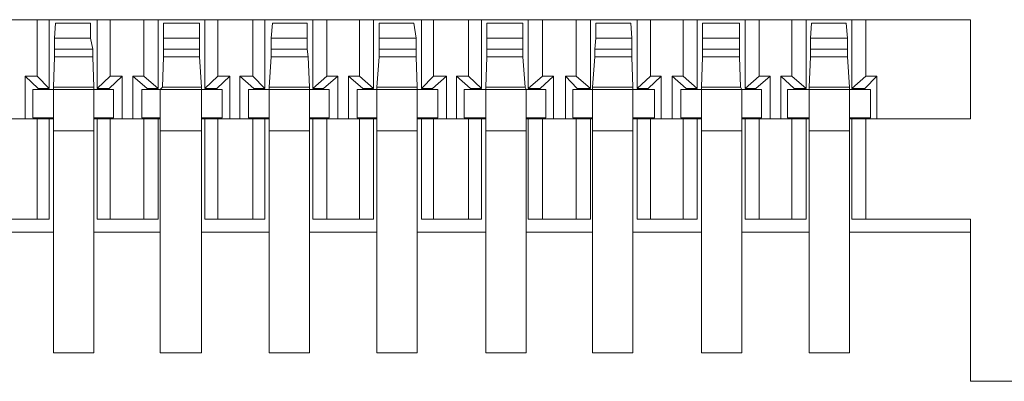
# Model space of a CAD drawing. Units: millimetres. Extents: x 0.2 to 44, y -13.7 to -0.7.
# Drawn here: x 33.8 to 34.8, y -7.9 to -7.6 of the extents above; entities that cross this region are included whole.
import ezdxf

# ---------------------------------------------------------------- set-up
doc = ezdxf.new("R2010")
doc.units = ezdxf.units.MM
doc.header["$MEASUREMENT"] = 0
doc.layers.get('0').update_dxf_attribs({"linetype": 'CONTINUOUS'})

msp = doc.modelspace()

# ---------------------------------------------------------------- linework, layer by layer
at = {"color": 7, "linetype": 'Continuous', "lineweight": 20, "true_color": 0x000007}
for points in [[(34.7342, -7.5513), (27.8916, -7.5513), (27.8916, -7.5513)], [(33.7741, -7.6095), (33.7741, -7.5513), (33.7741, -7.5513)], [(33.7865, -7.6219), (33.7865, -7.5513), (33.7865, -7.5513)], [(33.7932, -7.5547), (33.7921, -7.5703), (33.7921, -7.5703)], [(33.7932, -7.5547), (33.829, -7.5547), (33.829, -7.5547)], [(33.829, -7.5547), (33.829, -7.5703), (33.829, -7.5703)], [(33.8358, -7.6219), (33.8358, -7.5513), (33.8358, -7.5513)], [(33.8492, -7.6095), (33.8492, -7.5513), (33.8492, -7.5513)], [(33.8839, -7.6095), (33.8839, -7.5513), (33.8839, -7.5513)], [(33.8985, -7.6219), (33.8985, -7.5513), (33.8985, -7.5513)], [(33.9041, -7.5547), (33.9411, -7.5547), (33.9411, -7.5547)], [(33.9041, -7.5547), (33.9041, -7.5703), (33.9041, -7.5703)], [(33.9411, -7.5547), (33.9411, -7.5703), (33.9411, -7.5703)], [(33.9467, -7.6219), (33.9467, -7.5513), (33.9467, -7.5513)], [(33.9601, -7.6095), (33.9601, -7.5513), (33.9601, -7.5513)], [(33.996, -7.6095), (33.996, -7.5513), (33.996, -7.5513)], [(34.0083, -7.6219), (34.0083, -7.5513), (34.0083, -7.5513)], [(34.0161, -7.5547), (34.015, -7.5703), (34.015, -7.5703)], [(34.0161, -7.5547), (34.052, -7.5547), (34.052, -7.5547)], [(34.052, -7.5547), (34.052, -7.5703), (34.052, -7.5703)], [(34.0576, -7.6219), (34.0576, -7.5513), (34.0576, -7.5513)], [(34.0721, -7.6095), (34.0721, -7.5513), (34.0721, -7.5513)], [(34.1057, -7.6095), (34.1057, -7.5513), (34.1057, -7.5513)], [(34.1203, -7.6219), (34.1203, -7.5513), (34.1203, -7.5513)], [(34.1259, -7.5547), (34.1618, -7.5547), (34.1618, -7.5547)], [(34.1259, -7.5547), (34.1259, -7.5703), (34.1259, -7.5703)], [(34.1618, -7.5547), (34.164, -7.5703), (34.164, -7.5703)], [(34.1696, -7.6219), (34.1696, -7.5513), (34.1696, -7.5513)], [(34.1819, -7.6095), (34.1819, -7.5513), (34.1819, -7.5513)], [(34.2178, -7.6095), (34.2178, -7.5513), (34.2178, -7.5513)], [(34.2312, -7.6219), (34.2312, -7.5513), (34.2312, -7.5513)], [(34.2368, -7.5547), (34.2738, -7.5547), (34.2738, -7.5547)], [(34.2368, -7.5547), (34.2368, -7.5703), (34.2368, -7.5703)], [(34.2738, -7.5547), (34.2738, -7.5703), (34.2738, -7.5703)], [(34.2794, -7.6219), (34.2794, -7.5513), (34.2794, -7.5513)], [(34.294, -7.6095), (34.294, -7.5513), (34.294, -7.5513)], [(34.3287, -7.6095), (34.3287, -7.5513), (34.3287, -7.5513)], [(34.3432, -7.6219), (34.3432, -7.5513), (34.3432, -7.5513)], [(34.3488, -7.5547), (34.3847, -7.5547), (34.3847, -7.5547)], [(34.3488, -7.5547), (34.3488, -7.5703), (34.3488, -7.5703)], [(34.3847, -7.5547), (34.3858, -7.5703), (34.3858, -7.5703)], [(34.3914, -7.6219), (34.3914, -7.5513), (34.3914, -7.5513)], [(34.4049, -7.6095), (34.4049, -7.5513), (34.4049, -7.5513)], [(34.4385, -7.6095), (34.4385, -7.5513), (34.4385, -7.5513)], [(34.453, -7.6219), (34.453, -7.5513), (34.453, -7.5513)], [(34.4586, -7.5547), (34.4967, -7.5547), (34.4967, -7.5547)], [(34.4586, -7.5547), (34.4586, -7.5703), (34.4586, -7.5703)], [(34.4967, -7.5547), (34.4967, -7.5703), (34.4967, -7.5703)], [(34.5023, -7.6219), (34.5023, -7.5513), (34.5023, -7.5513)], [(34.5169, -7.6095), (34.5169, -7.5513), (34.5169, -7.5513)], [(34.5505, -7.6095), (34.5505, -7.5513), (34.5505, -7.5513)], [(34.5651, -7.6219), (34.5651, -7.5513), (34.5651, -7.5513)], [(34.5707, -7.5547), (34.5695, -7.5703), (34.5695, -7.5703)], [(34.5707, -7.5547), (34.6065, -7.5547), (34.6065, -7.5547)], [(34.6065, -7.5547), (34.6076, -7.5703), (34.6076, -7.5703)], [(34.6121, -7.6219), (34.6121, -7.5513), (34.6121, -7.5513)], [(34.6267, -7.6095), (34.6267, -7.5513), (34.6267, -7.5513)], [(34.7342, -7.6532), (34.7342, -7.5513), (34.7342, -7.5513)], [(33.829, -7.5703), (33.7921, -7.5703), (33.7921, -7.5703)], [(33.7921, -7.5815), (33.7921, -7.5703), (33.7921, -7.5703)], [(33.8313, -7.5815), (33.829, -7.5703), (33.829, -7.5703)], [(33.9411, -7.5703), (33.9041, -7.5703), (33.9041, -7.5703)], [(33.9041, -7.5815), (33.9041, -7.5703), (33.9041, -7.5703)], [(33.9411, -7.5815), (33.9411, -7.5703), (33.9411, -7.5703)], [(34.052, -7.5703), (34.015, -7.5703), (34.015, -7.5703)], [(34.015, -7.5815), (34.015, -7.5703), (34.015, -7.5703)], [(34.052, -7.5815), (34.052, -7.5703), (34.052, -7.5703)], [(34.164, -7.5703), (34.1259, -7.5703), (34.1259, -7.5703)], [(34.1259, -7.5815), (34.1259, -7.5703), (34.1259, -7.5703)], [(34.164, -7.5815), (34.164, -7.5703), (34.164, -7.5703)], [(34.2738, -7.5703), (34.2368, -7.5703), (34.2368, -7.5703)], [(34.2368, -7.5815), (34.2368, -7.5703), (34.2368, -7.5703)], [(34.2738, -7.5815), (34.2738, -7.5703), (34.2738, -7.5703)], [(34.3477, -7.5815), (34.3488, -7.5703), (34.3488, -7.5703)], [(34.3858, -7.5703), (34.3488, -7.5703), (34.3488, -7.5703)], [(34.3858, -7.5815), (34.3858, -7.5703), (34.3858, -7.5703)], [(34.4967, -7.5703), (34.4586, -7.5703), (34.4586, -7.5703)], [(34.4586, -7.5815), (34.4586, -7.5703), (34.4586, -7.5703)], [(34.4967, -7.5815), (34.4967, -7.5703), (34.4967, -7.5703)], [(34.6076, -7.5703), (34.5695, -7.5703), (34.5695, -7.5703)], [(34.5695, -7.5815), (34.5695, -7.5703), (34.5695, -7.5703)], [(34.6076, -7.5815), (34.6076, -7.5703), (34.6076, -7.5703)], [(33.8313, -7.5815), (33.7921, -7.5815), (33.7921, -7.5815)], [(33.7921, -7.5894), (33.7921, -7.5815), (33.7921, -7.5815)], [(33.8313, -7.5894), (33.8313, -7.5815), (33.8313, -7.5815)], [(33.9411, -7.5815), (33.9041, -7.5815), (33.9041, -7.5815)], [(33.9041, -7.5894), (33.9041, -7.5815), (33.9041, -7.5815)], [(33.9411, -7.5894), (33.9411, -7.5815), (33.9411, -7.5815)], [(34.052, -7.5815), (34.015, -7.5815), (34.015, -7.5815)], [(34.015, -7.5894), (34.015, -7.5815), (34.015, -7.5815)], [(34.0531, -7.5894), (34.052, -7.5815), (34.052, -7.5815)], [(34.164, -7.5815), (34.1259, -7.5815), (34.1259, -7.5815)], [(34.1259, -7.5894), (34.1259, -7.5815), (34.1259, -7.5815)], [(34.164, -7.5894), (34.164, -7.5815), (34.164, -7.5815)], [(34.2738, -7.5815), (34.2368, -7.5815), (34.2368, -7.5815)], [(34.2368, -7.5894), (34.2368, -7.5815), (34.2368, -7.5815)], [(34.2738, -7.5894), (34.2738, -7.5815), (34.2738, -7.5815)], [(34.3858, -7.5815), (34.3477, -7.5815), (34.3477, -7.5815)], [(34.3477, -7.5894), (34.3477, -7.5815), (34.3477, -7.5815)], [(34.3858, -7.5894), (34.3858, -7.5815), (34.3858, -7.5815)], [(34.4967, -7.5815), (34.4586, -7.5815), (34.4586, -7.5815)], [(34.4586, -7.5894), (34.4586, -7.5815), (34.4586, -7.5815)], [(34.4967, -7.5894), (34.4967, -7.5815), (34.4967, -7.5815)], [(34.6076, -7.5815), (34.5695, -7.5815), (34.5695, -7.5815)], [(34.5695, -7.5894), (34.5695, -7.5815), (34.5695, -7.5815)], [(34.6076, -7.5894), (34.6076, -7.5815), (34.6076, -7.5815)], [(33.791, -7.6207), (33.7921, -7.5894), (33.7921, -7.5894)], [(33.8313, -7.5894), (33.7921, -7.5894), (33.7921, -7.5894)], [(33.8324, -7.6207), (33.8313, -7.5894), (33.8313, -7.5894)], [(33.903, -7.6207), (33.9041, -7.5894), (33.9041, -7.5894)], [(33.9411, -7.5894), (33.9041, -7.5894), (33.9041, -7.5894)], [(33.9433, -7.6207), (33.9411, -7.5894), (33.9411, -7.5894)], [(34.0128, -7.6207), (34.015, -7.5894), (34.015, -7.5894)], [(34.0531, -7.5894), (34.015, -7.5894), (34.015, -7.5894)], [(34.0542, -7.6207), (34.0531, -7.5894), (34.0531, -7.5894)], [(34.1237, -7.6207), (34.1259, -7.5894), (34.1259, -7.5894)], [(34.164, -7.5894), (34.1259, -7.5894), (34.1259, -7.5894)], [(34.1651, -7.6207), (34.164, -7.5894), (34.164, -7.5894)], [(34.2357, -7.6207), (34.2368, -7.5894), (34.2368, -7.5894)], [(34.2738, -7.5894), (34.2368, -7.5894), (34.2368, -7.5894)], [(34.276, -7.6207), (34.2738, -7.5894), (34.2738, -7.5894)], [(34.3455, -7.6207), (34.3477, -7.5894), (34.3477, -7.5894)], [(34.3858, -7.5894), (34.3477, -7.5894), (34.3477, -7.5894)], [(34.3869, -7.6207), (34.3858, -7.5894), (34.3858, -7.5894)], [(34.4575, -7.6207), (34.4586, -7.5894), (34.4586, -7.5894)], [(34.4967, -7.5894), (34.4586, -7.5894), (34.4586, -7.5894)], [(34.4978, -7.6207), (34.4967, -7.5894), (34.4967, -7.5894)], [(34.5684, -7.6207), (34.5695, -7.5894), (34.5695, -7.5894)], [(34.6076, -7.5894), (34.5695, -7.5894), (34.5695, -7.5894)], [(34.6099, -7.6207), (34.6076, -7.5894), (34.6076, -7.5894)], [(33.7618, -7.6095), (33.7741, -7.6095), (33.7741, -7.6095)], [(33.7618, -7.6095), (33.7753, -7.6219), (33.7753, -7.6219)], [(33.7618, -7.6532), (33.7618, -7.6095), (33.7618, -7.6095)], [(33.7741, -7.6095), (33.7865, -7.6219), (33.7865, -7.6219)], [(33.8492, -7.6095), (33.8358, -7.6219), (33.8358, -7.6219)], [(33.8615, -7.6095), (33.8481, -7.6219), (33.8481, -7.6219)], [(33.8492, -7.6095), (33.8615, -7.6095), (33.8615, -7.6095)], [(33.8615, -7.6532), (33.8615, -7.6095), (33.8615, -7.6095)], [(33.8727, -7.6095), (33.8839, -7.6095), (33.8839, -7.6095)], [(33.8727, -7.6095), (33.8873, -7.6219), (33.8873, -7.6219)], [(33.8727, -7.6532), (33.8727, -7.6095), (33.8727, -7.6095)], [(33.8839, -7.6095), (33.8985, -7.6219), (33.8985, -7.6219)], [(33.9601, -7.6095), (33.9467, -7.6219), (33.9467, -7.6219)], [(33.9724, -7.6095), (33.959, -7.6219), (33.959, -7.6219)], [(33.9601, -7.6095), (33.9724, -7.6095), (33.9724, -7.6095)], [(33.9724, -7.6532), (33.9724, -7.6095), (33.9724, -7.6095)], [(33.9825, -7.6095), (33.996, -7.6095), (33.996, -7.6095)], [(33.9825, -7.6095), (33.9971, -7.6219), (33.9971, -7.6219)], [(33.9825, -7.6532), (33.9825, -7.6095), (33.9825, -7.6095)], [(33.996, -7.6095), (34.0083, -7.6219), (34.0083, -7.6219)], [(34.0721, -7.6095), (34.0576, -7.6219), (34.0576, -7.6219)], [(34.0833, -7.6095), (34.0688, -7.6219), (34.0688, -7.6219)], [(34.0721, -7.6095), (34.0833, -7.6095), (34.0833, -7.6095)], [(34.0833, -7.6532), (34.0833, -7.6095), (34.0833, -7.6095)], [(34.0945, -7.6095), (34.1057, -7.6095), (34.1057, -7.6095)], [(34.0945, -7.6095), (34.1091, -7.6219), (34.1091, -7.6219)], [(34.0945, -7.6532), (34.0945, -7.6095), (34.0945, -7.6095)], [(34.1057, -7.6095), (34.1203, -7.6219), (34.1203, -7.6219)], [(34.1819, -7.6095), (34.1696, -7.6219), (34.1696, -7.6219)], [(34.1954, -7.6095), (34.1808, -7.6219), (34.1808, -7.6219)], [(34.1819, -7.6095), (34.1954, -7.6095), (34.1954, -7.6095)], [(34.1954, -7.6532), (34.1954, -7.6095), (34.1954, -7.6095)], [(34.2055, -7.6095), (34.2178, -7.6095), (34.2178, -7.6095)], [(34.2055, -7.6095), (34.22, -7.6219), (34.22, -7.6219)], [(34.2055, -7.6532), (34.2055, -7.6095), (34.2055, -7.6095)], [(34.2178, -7.6095), (34.2312, -7.6219), (34.2312, -7.6219)], [(34.294, -7.6095), (34.2794, -7.6219), (34.2794, -7.6219)], [(34.3052, -7.6095), (34.2917, -7.6219), (34.2917, -7.6219)], [(34.294, -7.6095), (34.3052, -7.6095), (34.3052, -7.6095)], [(34.3052, -7.6532), (34.3052, -7.6095), (34.3052, -7.6095)], [(34.3175, -7.6095), (34.3287, -7.6095), (34.3287, -7.6095)], [(34.3175, -7.6095), (34.3298, -7.6219), (34.3298, -7.6219)], [(34.3175, -7.6532), (34.3175, -7.6095), (34.3175, -7.6095)], [(34.3287, -7.6095), (34.3432, -7.6219), (34.3432, -7.6219)], [(34.4049, -7.6095), (34.3914, -7.6219), (34.3914, -7.6219)], [(34.4161, -7.6095), (34.4026, -7.6219), (34.4026, -7.6219)], [(34.4049, -7.6095), (34.4161, -7.6095), (34.4161, -7.6095)], [(34.4161, -7.6532), (34.4161, -7.6095), (34.4161, -7.6095)], [(34.4273, -7.6095), (34.4385, -7.6095), (34.4385, -7.6095)], [(34.4273, -7.6095), (34.4418, -7.6219), (34.4418, -7.6219)], [(34.4273, -7.6532), (34.4273, -7.6095), (34.4273, -7.6095)], [(34.4385, -7.6095), (34.453, -7.6219), (34.453, -7.6219)], [(34.5169, -7.6095), (34.5023, -7.6219), (34.5023, -7.6219)], [(34.5281, -7.6095), (34.5135, -7.6219), (34.5135, -7.6219)], [(34.5169, -7.6095), (34.5281, -7.6095), (34.5281, -7.6095)], [(34.5281, -7.6532), (34.5281, -7.6095), (34.5281, -7.6095)], [(34.5393, -7.6095), (34.5505, -7.6095), (34.5505, -7.6095)], [(34.5393, -7.6095), (34.5527, -7.6219), (34.5527, -7.6219)], [(34.5393, -7.6532), (34.5393, -7.6095), (34.5393, -7.6095)], [(34.5505, -7.6095), (34.5651, -7.6219), (34.5651, -7.6219)], [(34.6267, -7.6095), (34.6121, -7.6219), (34.6121, -7.6219)], [(34.6379, -7.6095), (34.6256, -7.6219), (34.6256, -7.6219)], [(34.6267, -7.6095), (34.6379, -7.6095), (34.6379, -7.6095)], [(34.6379, -7.6532), (34.6379, -7.6095), (34.6379, -7.6095)], [(33.7697, -7.623), (33.8526, -7.623), (33.8526, -7.623)], [(33.7697, -7.623), (33.7697, -7.6521), (33.7697, -7.6521)], [(33.7753, -7.6219), (33.7865, -7.6219), (33.7865, -7.6219)], [(33.7753, -7.623), (33.7753, -7.6219), (33.7753, -7.6219)], [(33.7831, -7.623), (33.7831, -7.6219), (33.7831, -7.6219)], [(33.8324, -7.6207), (33.791, -7.6207), (33.791, -7.6207)], [(33.791, -7.623), (33.791, -7.6207), (33.791, -7.6207)], [(33.791, -7.894), (33.791, -7.623), (33.791, -7.623)], [(33.8324, -7.623), (33.8324, -7.6207), (33.8324, -7.6207)], [(33.8324, -7.894), (33.8324, -7.623), (33.8324, -7.623)], [(33.8358, -7.6219), (33.8481, -7.6219), (33.8481, -7.6219)], [(33.8391, -7.623), (33.8391, -7.6219), (33.8391, -7.6219)], [(33.8481, -7.623), (33.8481, -7.6219), (33.8481, -7.6219)], [(33.8526, -7.623), (33.8526, -7.6521), (33.8526, -7.6521)], [(33.8817, -7.623), (33.9646, -7.623), (33.9646, -7.623)], [(33.8817, -7.623), (33.8817, -7.6521), (33.8817, -7.6521)], [(33.8873, -7.6219), (33.8985, -7.6219), (33.8985, -7.6219)], [(33.8873, -7.623), (33.8873, -7.6219), (33.8873, -7.6219)], [(33.8951, -7.623), (33.8951, -7.6219), (33.8951, -7.6219)], [(33.9007, -7.623), (33.903, -7.6207), (33.903, -7.6207)], [(33.9007, -7.894), (33.9007, -7.623), (33.9007, -7.623)], [(33.9433, -7.6207), (33.903, -7.6207), (33.903, -7.6207)], [(33.9433, -7.623), (33.9433, -7.6207), (33.9433, -7.6207)], [(33.9433, -7.894), (33.9433, -7.623), (33.9433, -7.623)], [(33.9467, -7.6219), (33.959, -7.6219), (33.959, -7.6219)], [(33.95, -7.623), (33.95, -7.6219), (33.95, -7.6219)], [(33.959, -7.623), (33.959, -7.6219), (33.959, -7.6219)], [(33.9646, -7.623), (33.9646, -7.6521), (33.9646, -7.6521)], [(33.9915, -7.623), (34.0744, -7.623), (34.0744, -7.623)], [(33.9915, -7.623), (33.9915, -7.6521), (33.9915, -7.6521)], [(33.9971, -7.6219), (34.0083, -7.6219), (34.0083, -7.6219)], [(33.9971, -7.623), (33.9971, -7.6219), (33.9971, -7.6219)], [(34.006, -7.623), (34.006, -7.6219), (34.006, -7.6219)], [(34.0542, -7.6207), (34.0128, -7.6207), (34.0128, -7.6207)], [(34.0128, -7.623), (34.0128, -7.6207), (34.0128, -7.6207)], [(34.0128, -7.894), (34.0128, -7.623), (34.0128, -7.623)], [(34.0542, -7.623), (34.0542, -7.6207), (34.0542, -7.6207)], [(34.0542, -7.894), (34.0542, -7.623), (34.0542, -7.623)], [(34.0576, -7.6219), (34.0688, -7.6219), (34.0688, -7.6219)], [(34.0621, -7.623), (34.0621, -7.6219), (34.0621, -7.6219)], [(34.0688, -7.623), (34.0688, -7.6219), (34.0688, -7.6219)], [(34.0744, -7.623), (34.0744, -7.6521), (34.0744, -7.6521)], [(34.1035, -7.623), (34.1864, -7.623), (34.1864, -7.623)], [(34.1035, -7.623), (34.1035, -7.6521), (34.1035, -7.6521)], [(34.1091, -7.6219), (34.1203, -7.6219), (34.1203, -7.6219)], [(34.1091, -7.623), (34.1091, -7.6219), (34.1091, -7.6219)], [(34.1158, -7.623), (34.1158, -7.6219), (34.1158, -7.6219)], [(34.1651, -7.6207), (34.1237, -7.6207), (34.1237, -7.6207)], [(34.1237, -7.623), (34.1237, -7.6207), (34.1237, -7.6207)], [(34.1237, -7.894), (34.1237, -7.623), (34.1237, -7.623)], [(34.1651, -7.623), (34.1651, -7.6207), (34.1651, -7.6207)], [(34.1651, -7.894), (34.1651, -7.623), (34.1651, -7.623)], [(34.1696, -7.6219), (34.1808, -7.6219), (34.1808, -7.6219)], [(34.1718, -7.623), (34.1718, -7.6219), (34.1718, -7.6219)], [(34.1808, -7.623), (34.1808, -7.6219), (34.1808, -7.6219)], [(34.1864, -7.623), (34.1864, -7.6521), (34.1864, -7.6521)], [(34.2133, -7.623), (34.2973, -7.623), (34.2973, -7.623)], [(34.2133, -7.623), (34.2133, -7.6521), (34.2133, -7.6521)], [(34.22, -7.6219), (34.2312, -7.6219), (34.2312, -7.6219)], [(34.22, -7.623), (34.22, -7.6219), (34.22, -7.6219)], [(34.2279, -7.623), (34.2279, -7.6219), (34.2279, -7.6219)], [(34.276, -7.6207), (34.2357, -7.6207), (34.2357, -7.6207)], [(34.2357, -7.623), (34.2357, -7.6207), (34.2357, -7.6207)], [(34.2357, -7.894), (34.2357, -7.623), (34.2357, -7.623)], [(34.2772, -7.623), (34.276, -7.6207), (34.276, -7.6207)], [(34.2772, -7.894), (34.2772, -7.623), (34.2772, -7.623)], [(34.2794, -7.6219), (34.2917, -7.6219), (34.2917, -7.6219)], [(34.2839, -7.623), (34.2839, -7.6219), (34.2839, -7.6219)], [(34.2917, -7.623), (34.2917, -7.6219), (34.2917, -7.6219)], [(34.2973, -7.623), (34.2973, -7.6521), (34.2973, -7.6521)], [(34.3253, -7.623), (34.4093, -7.623), (34.4093, -7.623)], [(34.3253, -7.623), (34.3253, -7.6521), (34.3253, -7.6521)], [(34.3298, -7.6219), (34.3432, -7.6219), (34.3432, -7.6219)], [(34.3298, -7.623), (34.3298, -7.6219), (34.3298, -7.6219)], [(34.3388, -7.623), (34.3388, -7.6219), (34.3388, -7.6219)], [(34.3869, -7.6207), (34.3455, -7.6207), (34.3455, -7.6207)], [(34.3455, -7.623), (34.3455, -7.6207), (34.3455, -7.6207)], [(34.3455, -7.894), (34.3455, -7.623), (34.3455, -7.623)], [(34.3869, -7.623), (34.3869, -7.6207), (34.3869, -7.6207)], [(34.3869, -7.894), (34.3869, -7.623), (34.3869, -7.623)], [(34.3914, -7.6219), (34.4026, -7.6219), (34.4026, -7.6219)], [(34.3948, -7.623), (34.3948, -7.6219), (34.3948, -7.6219)], [(34.4026, -7.623), (34.4026, -7.6219), (34.4026, -7.6219)], [(34.4093, -7.623), (34.4093, -7.6521), (34.4093, -7.6521)], [(34.4362, -7.623), (34.5191, -7.623), (34.5191, -7.623)], [(34.4362, -7.623), (34.4362, -7.6521), (34.4362, -7.6521)], [(34.4418, -7.6219), (34.453, -7.6219), (34.453, -7.6219)], [(34.4418, -7.623), (34.4418, -7.6219), (34.4418, -7.6219)], [(34.4508, -7.623), (34.4508, -7.6219), (34.4508, -7.6219)], [(34.4978, -7.6207), (34.4575, -7.6207), (34.4575, -7.6207)], [(34.4575, -7.623), (34.4575, -7.6207), (34.4575, -7.6207)], [(34.4575, -7.894), (34.4575, -7.623), (34.4575, -7.623)], [(34.499, -7.623), (34.4978, -7.6207), (34.4978, -7.6207)], [(34.499, -7.894), (34.499, -7.623), (34.499, -7.623)], [(34.5023, -7.6219), (34.5135, -7.6219), (34.5135, -7.6219)], [(34.5046, -7.623), (34.5046, -7.6219), (34.5046, -7.6219)], [(34.5135, -7.623), (34.5135, -7.6219), (34.5135, -7.6219)], [(34.5191, -7.623), (34.5191, -7.6521), (34.5191, -7.6521)], [(34.546, -7.623), (34.6312, -7.623), (34.6312, -7.623)], [(34.546, -7.623), (34.546, -7.6521), (34.546, -7.6521)], [(34.5527, -7.6219), (34.5651, -7.6219), (34.5651, -7.6219)], [(34.5527, -7.623), (34.5527, -7.6219), (34.5527, -7.6219)], [(34.5606, -7.623), (34.5606, -7.6219), (34.5606, -7.6219)], [(34.6099, -7.6207), (34.5684, -7.6207), (34.5684, -7.6207)], [(34.5684, -7.623), (34.5684, -7.6207), (34.5684, -7.6207)], [(34.5684, -7.894), (34.5684, -7.623), (34.5684, -7.623)], [(34.6099, -7.623), (34.6099, -7.6207), (34.6099, -7.6207)], [(34.6099, -7.894), (34.6099, -7.623), (34.6099, -7.623)], [(34.6121, -7.6219), (34.6256, -7.6219), (34.6256, -7.6219)], [(34.6166, -7.623), (34.6166, -7.6219), (34.6166, -7.6219)], [(34.6256, -7.623), (34.6256, -7.6219), (34.6256, -7.6219)], [(34.6312, -7.623), (34.6312, -7.6521), (34.6312, -7.6521)], [(33.7215, -7.6532), (33.791, -7.6532), (33.791, -7.6532)], [(33.7697, -7.6521), (33.791, -7.6521), (33.791, -7.6521)], [(33.7741, -7.7563), (33.7741, -7.6532), (33.7741, -7.6532)], [(33.7753, -7.6532), (33.7753, -7.6521), (33.7753, -7.6521)], [(33.7831, -7.6532), (33.7831, -7.6521), (33.7831, -7.6521)], [(33.7865, -7.7563), (33.7865, -7.6532), (33.7865, -7.6532)], [(33.8526, -7.6521), (33.8324, -7.6521), (33.8324, -7.6521)], [(33.8324, -7.6532), (33.9007, -7.6532), (33.9007, -7.6532)], [(33.8358, -7.7563), (33.8358, -7.6532), (33.8358, -7.6532)], [(33.8391, -7.6532), (33.8391, -7.6521), (33.8391, -7.6521)], [(33.8481, -7.6532), (33.8481, -7.6521), (33.8481, -7.6521)], [(33.8492, -7.7563), (33.8492, -7.6532), (33.8492, -7.6532)], [(33.8817, -7.6521), (33.9007, -7.6521), (33.9007, -7.6521)], [(33.8839, -7.7563), (33.8839, -7.6532), (33.8839, -7.6532)], [(33.8873, -7.6532), (33.8873, -7.6521), (33.8873, -7.6521)], [(33.8951, -7.6532), (33.8951, -7.6521), (33.8951, -7.6521)], [(33.8985, -7.7563), (33.8985, -7.6532), (33.8985, -7.6532)], [(33.9646, -7.6521), (33.9433, -7.6521), (33.9433, -7.6521)], [(33.9433, -7.6532), (34.0128, -7.6532), (34.0128, -7.6532)], [(33.9467, -7.7563), (33.9467, -7.6532), (33.9467, -7.6532)], [(33.95, -7.6532), (33.95, -7.6521), (33.95, -7.6521)], [(33.959, -7.6532), (33.959, -7.6521), (33.959, -7.6521)], [(33.9601, -7.7563), (33.9601, -7.6532), (33.9601, -7.6532)], [(33.9915, -7.6521), (34.0128, -7.6521), (34.0128, -7.6521)], [(33.996, -7.7563), (33.996, -7.6532), (33.996, -7.6532)], [(33.9971, -7.6532), (33.9971, -7.6521), (33.9971, -7.6521)], [(34.006, -7.6532), (34.006, -7.6521), (34.006, -7.6521)], [(34.0083, -7.7563), (34.0083, -7.6532), (34.0083, -7.6532)], [(34.0744, -7.6521), (34.0542, -7.6521), (34.0542, -7.6521)], [(34.0542, -7.6532), (34.1237, -7.6532), (34.1237, -7.6532)], [(34.0576, -7.7563), (34.0576, -7.6532), (34.0576, -7.6532)], [(34.0621, -7.6532), (34.0621, -7.6521), (34.0621, -7.6521)], [(34.0688, -7.6532), (34.0688, -7.6521), (34.0688, -7.6521)], [(34.0721, -7.7563), (34.0721, -7.6532), (34.0721, -7.6532)], [(34.1035, -7.6521), (34.1237, -7.6521), (34.1237, -7.6521)], [(34.1057, -7.7563), (34.1057, -7.6532), (34.1057, -7.6532)], [(34.1091, -7.6532), (34.1091, -7.6521), (34.1091, -7.6521)], [(34.1158, -7.6532), (34.1158, -7.6521), (34.1158, -7.6521)], [(34.1203, -7.7563), (34.1203, -7.6532), (34.1203, -7.6532)], [(34.1864, -7.6521), (34.1651, -7.6521), (34.1651, -7.6521)], [(34.1651, -7.6532), (34.2357, -7.6532), (34.2357, -7.6532)], [(34.1696, -7.7563), (34.1696, -7.6532), (34.1696, -7.6532)], [(34.1718, -7.6532), (34.1718, -7.6521), (34.1718, -7.6521)], [(34.1808, -7.6532), (34.1808, -7.6521), (34.1808, -7.6521)], [(34.1819, -7.7563), (34.1819, -7.6532), (34.1819, -7.6532)], [(34.2133, -7.6521), (34.2357, -7.6521), (34.2357, -7.6521)], [(34.2178, -7.7563), (34.2178, -7.6532), (34.2178, -7.6532)], [(34.22, -7.6532), (34.22, -7.6521), (34.22, -7.6521)], [(34.2279, -7.6532), (34.2279, -7.6521), (34.2279, -7.6521)], [(34.2312, -7.7563), (34.2312, -7.6532), (34.2312, -7.6532)], [(34.2973, -7.6521), (34.2772, -7.6521), (34.2772, -7.6521)], [(34.2772, -7.6532), (34.3455, -7.6532), (34.3455, -7.6532)], [(34.2794, -7.7563), (34.2794, -7.6532), (34.2794, -7.6532)], [(34.2839, -7.6532), (34.2839, -7.6521), (34.2839, -7.6521)], [(34.2917, -7.6532), (34.2917, -7.6521), (34.2917, -7.6521)], [(34.294, -7.7563), (34.294, -7.6532), (34.294, -7.6532)], [(34.3253, -7.6521), (34.3455, -7.6521), (34.3455, -7.6521)], [(34.3287, -7.7563), (34.3287, -7.6532), (34.3287, -7.6532)], [(34.3298, -7.6532), (34.3298, -7.6521), (34.3298, -7.6521)], [(34.3388, -7.6532), (34.3388, -7.6521), (34.3388, -7.6521)], [(34.3432, -7.7563), (34.3432, -7.6532), (34.3432, -7.6532)], [(34.4093, -7.6521), (34.3869, -7.6521), (34.3869, -7.6521)], [(34.3869, -7.6532), (34.4575, -7.6532), (34.4575, -7.6532)], [(34.3914, -7.7563), (34.3914, -7.6532), (34.3914, -7.6532)], [(34.3948, -7.6532), (34.3948, -7.6521), (34.3948, -7.6521)], [(34.4026, -7.6532), (34.4026, -7.6521), (34.4026, -7.6521)], [(34.4049, -7.7563), (34.4049, -7.6532), (34.4049, -7.6532)], [(34.4362, -7.6521), (34.4575, -7.6521), (34.4575, -7.6521)], [(34.4385, -7.7563), (34.4385, -7.6532), (34.4385, -7.6532)], [(34.4418, -7.6532), (34.4418, -7.6521), (34.4418, -7.6521)], [(34.4508, -7.6532), (34.4508, -7.6521), (34.4508, -7.6521)], [(34.453, -7.7563), (34.453, -7.6532), (34.453, -7.6532)], [(34.5191, -7.6521), (34.499, -7.6521), (34.499, -7.6521)], [(34.499, -7.6532), (34.5684, -7.6532), (34.5684, -7.6532)], [(34.5023, -7.7563), (34.5023, -7.6532), (34.5023, -7.6532)], [(34.5046, -7.6532), (34.5046, -7.6521), (34.5046, -7.6521)], [(34.5135, -7.6532), (34.5135, -7.6521), (34.5135, -7.6521)], [(34.5169, -7.7563), (34.5169, -7.6532), (34.5169, -7.6532)], [(34.546, -7.6521), (34.5684, -7.6521), (34.5684, -7.6521)], [(34.5505, -7.7563), (34.5505, -7.6532), (34.5505, -7.6532)], [(34.5527, -7.6532), (34.5527, -7.6521), (34.5527, -7.6521)], [(34.5606, -7.6532), (34.5606, -7.6521), (34.5606, -7.6521)], [(34.5651, -7.7563), (34.5651, -7.6532), (34.5651, -7.6532)], [(34.6312, -7.6521), (34.6099, -7.6521), (34.6099, -7.6521)], [(34.6099, -7.6532), (34.7342, -7.6532), (34.7342, -7.6532)], [(34.6121, -7.7563), (34.6121, -7.6532), (34.6121, -7.6532)], [(34.6166, -7.6532), (34.6166, -7.6521), (34.6166, -7.6521)], [(34.6256, -7.6532), (34.6256, -7.6521), (34.6256, -7.6521)], [(34.6267, -7.7563), (34.6267, -7.6532), (34.6267, -7.6532)], [(33.791, -7.6655), (33.8324, -7.6655), (33.8324, -7.6655)], [(33.9007, -7.6655), (33.9433, -7.6655), (33.9433, -7.6655)], [(34.0128, -7.6655), (34.0542, -7.6655), (34.0542, -7.6655)], [(34.1237, -7.6655), (34.1651, -7.6655), (34.1651, -7.6655)], [(34.2357, -7.6655), (34.2772, -7.6655), (34.2772, -7.6655)], [(34.3455, -7.6655), (34.3869, -7.6655), (34.3869, -7.6655)], [(34.4575, -7.6655), (34.499, -7.6655), (34.499, -7.6655)], [(34.5684, -7.6655), (34.6099, -7.6655), (34.6099, -7.6655)], [(33.7249, -7.7563), (33.7865, -7.7563), (33.7865, -7.7563)], [(33.8358, -7.7563), (33.8985, -7.7563), (33.8985, -7.7563)], [(33.9467, -7.7563), (34.0083, -7.7563), (34.0083, -7.7563)], [(34.0576, -7.7563), (34.1203, -7.7563), (34.1203, -7.7563)], [(34.1696, -7.7563), (34.2312, -7.7563), (34.2312, -7.7563)], [(34.2794, -7.7563), (34.3432, -7.7563), (34.3432, -7.7563)], [(34.3914, -7.7563), (34.453, -7.7563), (34.453, -7.7563)], [(34.5023, -7.7563), (34.5651, -7.7563), (34.5651, -7.7563)], [(34.7342, -7.7563), (34.6121, -7.7563), (34.6121, -7.7563)], [(34.7342, -7.7563), (34.7342, -7.9231), (34.7342, -7.9231)], [(33.791, -7.7697), (33.7215, -7.7697), (33.7215, -7.7697)], [(33.9007, -7.7697), (33.8324, -7.7697), (33.8324, -7.7697)], [(34.0128, -7.7697), (33.9433, -7.7697), (33.9433, -7.7697)], [(34.1237, -7.7697), (34.0542, -7.7697), (34.0542, -7.7697)], [(34.2357, -7.7697), (34.1651, -7.7697), (34.1651, -7.7697)], [(34.3455, -7.7697), (34.2772, -7.7697), (34.2772, -7.7697)], [(34.4575, -7.7697), (34.3869, -7.7697), (34.3869, -7.7697)], [(34.5684, -7.7697), (34.499, -7.7697), (34.499, -7.7697)], [(34.7342, -7.7697), (34.6099, -7.7697), (34.6099, -7.7697)], [(33.791, -7.894), (33.8324, -7.894), (33.8324, -7.894)], [(33.9007, -7.894), (33.9433, -7.894), (33.9433, -7.894)], [(34.0128, -7.894), (34.0542, -7.894), (34.0542, -7.894)], [(34.1237, -7.894), (34.1651, -7.894), (34.1651, -7.894)], [(34.2357, -7.894), (34.2772, -7.894), (34.2772, -7.894)], [(34.3455, -7.894), (34.3869, -7.894), (34.3869, -7.894)], [(34.4575, -7.894), (34.499, -7.894), (34.499, -7.894)], [(34.5684, -7.894), (34.6099, -7.894), (34.6099, -7.894)], [(34.7342, -7.9231), (35.0053, -7.9231), (35.0053, -7.9231)]]:
    msp.add_lwpolyline(points, dxfattribs=at)

doc.saveas('drawing.dxf')
